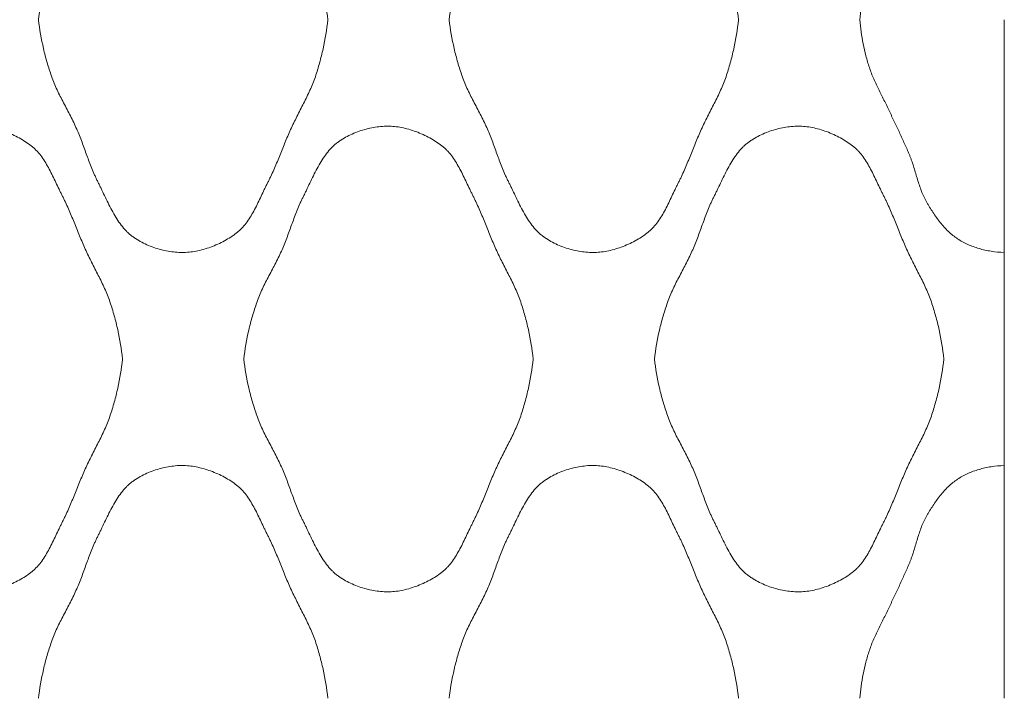
# Model space of a CAD drawing. Units: millimetres. Extents: x 0 to 1130, y 0 to 2800.
# Drawn here: x 979 to 1130, y 1193 to 1296 of the extents above; entities that cross this region are included whole.
import ezdxf

# ---------------------------------------------------------------- set-up
doc = ezdxf.new("R2010")
doc.units = ezdxf.units.MM

# ---------------------------------------------------------------- blocks, each defined once
blk = doc.blocks.new('Panel_Acoustic_WovenImage_Gem - 101-1402282-Front')
at = {"lineweight": 18}
for p, q in [((1130, 1296.3), (1130, 1260.72)), ((1130, 1228.17), (1130, 1260.72)), ((1130, 1228.17), (1130, 1192.59))]:
    blk.add_line(p, q, dxfattribs=at)
for points, knots in [([(982.35, 1296.3), (982.53, 1297.79), (982.92, 1299.99), (983.57, 1302.49), (984, 1303.9), (984.35, 1304.95), (984.74, 1305.99), (985.35, 1307.35), (986.2, 1309.02), (987.26, 1311), (988.24, 1313), (989.03, 1315.02), (989.62, 1316.69), (990.12, 1318.03), (990.51, 1319.04), (990.86, 1319.88), (991.14, 1320.46), (991.3, 1320.8), (991.42, 1321.05), (991.55, 1321.31), (991.72, 1321.65), (992.02, 1322.27), (992.45, 1323.19), (992.99, 1324.31), (993.75, 1325.79), (994.59, 1327.18), (995.43, 1328.23), (995.94, 1328.75), (996.34, 1329.11), (996.76, 1329.44), (997.36, 1329.85), (998.48, 1330.51), (1000.25, 1331.25), (1002.09, 1331.7), (1003.55, 1331.86), (1004.94, 1331.9), (1006.73, 1331.67), (1008.97, 1330.99), (1010.73, 1330.16), (1012, 1329.37), (1012.72, 1328.84), (1013.23, 1328.38), (1013.72, 1327.87), (1014.49, 1326.91), (1015.24, 1325.64), (1015.92, 1324.29), (1016.4, 1323.26), (1016.8, 1322.41), (1017.09, 1321.82), (1017.25, 1321.49), (1017.38, 1321.25), (1017.5, 1321), (1017.67, 1320.67), (1017.95, 1320.09), (1018.33, 1319.26), (1018.77, 1318.24), (1019.33, 1316.86), (1020.02, 1315.13), (1020.88, 1313.08), (1021.87, 1311.07), (1022.9, 1309.08), (1023.72, 1307.41), (1024.31, 1306.05), (1024.69, 1305.01), (1025.03, 1303.96), (1025.44, 1302.54), (1026.07, 1300.02), (1026.43, 1297.8), (1026.6, 1296.3)], [0, 0, 0, 0, 0.05, 0.075, 0.0875, 0.1, 0.1125, 0.125, 0.15, 0.175, 0.2, 0.225, 0.25, 0.2625, 0.275, 0.2875, 0.29375, 0.296875, 0.3, 0.303125, 0.30625, 0.3125, 0.325, 0.3375, 0.35, 0.375, 0.3875, 0.39375, 0.4, 0.40625, 0.4125, 0.425, 0.45, 0.475, 0.4875, 0.5, 0.525, 0.55, 0.575, 0.5875, 0.6, 0.60625, 0.6125, 0.625, 0.65, 0.6625, 0.675, 0.6875, 0.69375, 0.696875, 0.7, 0.703125, 0.70625, 0.7125, 0.725, 0.7375, 0.75, 0.775, 0.8, 0.825, 0.85, 0.875, 0.8875, 0.9, 0.9125, 0.925, 0.95, 1, 1, 1, 1]), ([(1045.13, 1296.3), (1045.31, 1297.79), (1045.69, 1299.99), (1046.35, 1302.49), (1046.78, 1303.9), (1047.13, 1304.95), (1047.52, 1305.99), (1048.13, 1307.35), (1048.98, 1309.02), (1050.04, 1311), (1051.02, 1313), (1051.81, 1315.02), (1052.4, 1316.69), (1052.89, 1318.03), (1053.29, 1319.04), (1053.64, 1319.88), (1053.91, 1320.46), (1054.08, 1320.8), (1054.2, 1321.05), (1054.33, 1321.31), (1054.5, 1321.65), (1054.8, 1322.27), (1055.23, 1323.19), (1055.77, 1324.31), (1056.53, 1325.79), (1057.37, 1327.18), (1058.2, 1328.23), (1058.72, 1328.75), (1059.12, 1329.11), (1059.54, 1329.44), (1060.14, 1329.85), (1061.26, 1330.51), (1063.02, 1331.25), (1064.87, 1331.7), (1066.33, 1331.86), (1067.72, 1331.9), (1069.51, 1331.67), (1071.75, 1330.99), (1073.51, 1330.16), (1074.78, 1329.37), (1075.49, 1328.84), (1076.01, 1328.38), (1076.49, 1327.87), (1077.27, 1326.91), (1078.02, 1325.64), (1078.7, 1324.29), (1079.18, 1323.26), (1079.58, 1322.41), (1079.87, 1321.82), (1080.03, 1321.49), (1080.16, 1321.25), (1080.28, 1321), (1080.45, 1320.67), (1080.73, 1320.09), (1081.11, 1319.26), (1081.54, 1318.24), (1082.11, 1316.86), (1082.8, 1315.13), (1083.66, 1313.08), (1084.64, 1311.07), (1085.68, 1309.08), (1086.5, 1307.41), (1087.08, 1306.05), (1087.47, 1305.01), (1087.8, 1303.96), (1088.22, 1302.54), (1088.85, 1300.02), (1089.21, 1297.8), (1089.38, 1296.3)], [0, 0, 0, 0, 0.05, 0.075, 0.0875, 0.1, 0.1125, 0.125, 0.15, 0.175, 0.2, 0.225, 0.25, 0.2625, 0.275, 0.2875, 0.29375, 0.296875, 0.3, 0.303125, 0.30625, 0.3125, 0.325, 0.3375, 0.35, 0.375, 0.3875, 0.39375, 0.4, 0.40625, 0.4125, 0.425, 0.45, 0.475, 0.4875, 0.5, 0.525, 0.55, 0.575, 0.5875, 0.6, 0.60625, 0.6125, 0.625, 0.65, 0.6625, 0.675, 0.6875, 0.69375, 0.696875, 0.7, 0.703125, 0.70625, 0.7125, 0.725, 0.7375, 0.75, 0.775, 0.8, 0.825, 0.85, 0.875, 0.8875, 0.9, 0.9125, 0.925, 0.95, 1, 1, 1, 1]), ([(1107.9, 1296.3), (1108.01, 1297.55), (1108.27, 1299.4), (1108.76, 1301.52), (1109.09, 1302.71), (1109.37, 1303.6), (1109.68, 1304.49), (1110.16, 1305.65), (1110.85, 1307.09), (1111.57, 1308.51), (1112.07, 1309.5), (1112.34, 1310.07), (1112.54, 1310.49), (1112.73, 1310.91), (1112.99, 1311.47), (1113.45, 1312.44), (1114.1, 1313.81), (1114.73, 1315.19), (1115.16, 1316.16), (1115.4, 1316.72), (1115.58, 1317.15), (1115.75, 1317.58), (1115.95, 1318.16), (1116.29, 1319.2), (1116.64, 1320.41), (1117.01, 1321.6), (1117.32, 1322.48), (1117.62, 1323.19), (1117.85, 1323.67), (1117.99, 1323.94), (1118.11, 1324.14), (1118.22, 1324.34), (1118.38, 1324.6), (1118.66, 1325.06), (1119.08, 1325.73), (1119.61, 1326.51), (1120.38, 1327.52), (1121.22, 1328.46), (1122.13, 1329.27), (1122.85, 1329.79), (1123.61, 1330.24), (1124.68, 1330.78), (1126.11, 1331.31), (1127.97, 1331.72), (1129.31, 1331.85), (1130, 1331.87)], [0, 0, 0, 0, 0.083333, 0.125, 0.145833, 0.166667, 0.1875, 0.208333, 0.25, 0.291667, 0.3125, 0.322917, 0.333333, 0.34375, 0.354167, 0.375, 0.416667, 0.458333, 0.479167, 0.489583, 0.5, 0.510417, 0.520833, 0.541667, 0.583333, 0.604167, 0.625, 0.645833, 0.65625, 0.661458, 0.666667, 0.671875, 0.677083, 0.6875, 0.708333, 0.729167, 0.75, 0.791667, 0.8125, 0.833333, 0.854167, 0.875, 0.916667, 0.958333, 1, 1, 1, 1]), ([(1026.6, 1296.3), (1026.43, 1294.79), (1026.07, 1292.57), (1025.44, 1290.06), (1025.03, 1288.64), (1024.69, 1287.58), (1024.31, 1286.54), (1023.72, 1285.18), (1022.9, 1283.51), (1021.87, 1281.52), (1020.88, 1279.51), (1020.02, 1277.46), (1019.33, 1275.73), (1018.77, 1274.36), (1018.33, 1273.34), (1017.95, 1272.5), (1017.67, 1271.92), (1017.5, 1271.59), (1017.38, 1271.35), (1017.25, 1271.1), (1017.09, 1270.77), (1016.8, 1270.18), (1016.4, 1269.33), (1015.92, 1268.3), (1015.24, 1266.95), (1014.49, 1265.69), (1013.72, 1264.72), (1013.23, 1264.22), (1012.84, 1263.87), (1012.43, 1263.55), (1011.84, 1263.13), (1010.73, 1262.44), (1008.97, 1261.6), (1006.73, 1260.92), (1004.94, 1260.69), (1003.55, 1260.73), (1002.09, 1260.9), (1000.25, 1261.34), (998.48, 1262.08), (997.36, 1262.74), (996.76, 1263.16), (996.34, 1263.48), (995.94, 1263.84), (995.43, 1264.37), (994.59, 1265.41), (993.75, 1266.81), (992.99, 1268.29), (992.45, 1269.41), (992.02, 1270.32), (991.72, 1270.94), (991.55, 1271.29), (991.42, 1271.54), (991.3, 1271.79), (991.14, 1272.13), (990.86, 1272.71), (990.51, 1273.55), (990.12, 1274.56), (989.62, 1275.9), (989.03, 1277.58), (988.24, 1279.59), (987.26, 1281.59), (986.2, 1283.58), (985.35, 1285.25), (984.74, 1286.6), (984.35, 1287.64), (984, 1288.69), (983.57, 1290.1), (982.92, 1292.6), (982.53, 1294.8), (982.35, 1296.3)], [0, 0, 0, 0, 0.05, 0.075, 0.0875, 0.1, 0.1125, 0.125, 0.15, 0.175, 0.2, 0.225, 0.25, 0.2625, 0.275, 0.2875, 0.29375, 0.296875, 0.3, 0.303125, 0.30625, 0.3125, 0.325, 0.3375, 0.35, 0.375, 0.3875, 0.39375, 0.4, 0.40625, 0.4125, 0.425, 0.45, 0.475, 0.5, 0.5125, 0.525, 0.55, 0.575, 0.5875, 0.59375, 0.6, 0.60625, 0.6125, 0.625, 0.65, 0.6625, 0.675, 0.6875, 0.69375, 0.696875, 0.7, 0.703125, 0.70625, 0.7125, 0.725, 0.7375, 0.75, 0.775, 0.8, 0.825, 0.85, 0.875, 0.8875, 0.9, 0.9125, 0.925, 0.95, 1, 1, 1, 1]), ([(1089.38, 1296.3), (1089.21, 1294.79), (1088.85, 1292.57), (1088.22, 1290.06), (1087.8, 1288.64), (1087.47, 1287.58), (1087.08, 1286.54), (1086.5, 1285.18), (1085.68, 1283.51), (1084.64, 1281.52), (1083.66, 1279.51), (1082.8, 1277.46), (1082.11, 1275.73), (1081.54, 1274.36), (1081.11, 1273.34), (1080.73, 1272.5), (1080.45, 1271.92), (1080.28, 1271.59), (1080.16, 1271.35), (1080.03, 1271.1), (1079.87, 1270.77), (1079.58, 1270.18), (1079.18, 1269.33), (1078.7, 1268.3), (1078.02, 1266.95), (1077.27, 1265.69), (1076.49, 1264.72), (1076.01, 1264.22), (1075.62, 1263.87), (1075.21, 1263.55), (1074.62, 1263.13), (1073.51, 1262.44), (1071.75, 1261.6), (1069.51, 1260.92), (1067.72, 1260.69), (1066.33, 1260.73), (1064.87, 1260.9), (1063.02, 1261.34), (1061.26, 1262.08), (1060.14, 1262.74), (1059.54, 1263.16), (1059.12, 1263.48), (1058.72, 1263.84), (1058.2, 1264.37), (1057.37, 1265.41), (1056.53, 1266.81), (1055.77, 1268.29), (1055.23, 1269.41), (1054.8, 1270.32), (1054.5, 1270.94), (1054.33, 1271.29), (1054.2, 1271.54), (1054.08, 1271.79), (1053.91, 1272.13), (1053.64, 1272.71), (1053.29, 1273.55), (1052.89, 1274.56), (1052.4, 1275.9), (1051.81, 1277.58), (1051.02, 1279.59), (1050.04, 1281.59), (1048.98, 1283.58), (1048.13, 1285.25), (1047.52, 1286.6), (1047.13, 1287.64), (1046.78, 1288.69), (1046.35, 1290.1), (1045.69, 1292.6), (1045.31, 1294.8), (1045.13, 1296.3)], [0, 0, 0, 0, 0.05, 0.075, 0.0875, 0.1, 0.1125, 0.125, 0.15, 0.175, 0.2, 0.225, 0.25, 0.2625, 0.275, 0.2875, 0.29375, 0.296875, 0.3, 0.303125, 0.30625, 0.3125, 0.325, 0.3375, 0.35, 0.375, 0.3875, 0.39375, 0.4, 0.40625, 0.4125, 0.425, 0.45, 0.475, 0.5, 0.5125, 0.525, 0.55, 0.575, 0.5875, 0.59375, 0.6, 0.60625, 0.6125, 0.625, 0.65, 0.6625, 0.675, 0.6875, 0.69375, 0.696875, 0.7, 0.703125, 0.70625, 0.7125, 0.725, 0.7375, 0.75, 0.775, 0.8, 0.825, 0.85, 0.875, 0.8875, 0.9, 0.9125, 0.925, 0.95, 1, 1, 1, 1]), ([(1130, 1260.72), (1129.31, 1260.75), (1127.97, 1260.87), (1126.11, 1261.29), (1124.68, 1261.81), (1123.61, 1262.35), (1122.85, 1262.8), (1122.13, 1263.33), (1121.22, 1264.13), (1120.38, 1265.07), (1119.61, 1266.08), (1119.08, 1266.86), (1118.66, 1267.53), (1118.38, 1267.99), (1118.22, 1268.26), (1118.11, 1268.45), (1117.99, 1268.65), (1117.85, 1268.92), (1117.62, 1269.4), (1117.32, 1270.11), (1117.01, 1270.99), (1116.64, 1272.18), (1116.29, 1273.39), (1115.95, 1274.43), (1115.75, 1275.01), (1115.58, 1275.44), (1115.4, 1275.87), (1115.16, 1276.43), (1114.73, 1277.41), (1114.1, 1278.78), (1113.45, 1280.15), (1112.99, 1281.12), (1112.73, 1281.68), (1112.54, 1282.1), (1112.34, 1282.53), (1112.07, 1283.09), (1111.57, 1284.08), (1110.85, 1285.5), (1110.16, 1286.94), (1109.68, 1288.11), (1109.37, 1288.99), (1109.09, 1289.88), (1108.76, 1291.08), (1108.27, 1293.19), (1108.01, 1295.04), (1107.9, 1296.3)], [0, 0, 0, 0, 0.041667, 0.083333, 0.125, 0.145833, 0.166667, 0.1875, 0.208333, 0.25, 0.270833, 0.291667, 0.3125, 0.322917, 0.328125, 0.333333, 0.338542, 0.34375, 0.354167, 0.375, 0.395833, 0.416667, 0.458333, 0.479167, 0.489583, 0.5, 0.510417, 0.520833, 0.541667, 0.583333, 0.625, 0.645833, 0.65625, 0.666667, 0.677083, 0.6875, 0.708333, 0.75, 0.791667, 0.8125, 0.833333, 0.854167, 0.875, 0.916667, 1, 1, 1, 1]), ([(950.96, 1244.44), (951.14, 1245.94), (951.53, 1248.14), (952.18, 1250.64), (952.61, 1252.05), (952.96, 1253.1), (953.35, 1254.14), (953.96, 1255.5), (954.81, 1257.17), (955.87, 1259.15), (956.85, 1261.15), (957.64, 1263.16), (958.23, 1264.84), (958.73, 1266.18), (959.12, 1267.19), (959.48, 1268.03), (959.75, 1268.61), (959.91, 1268.95), (960.03, 1269.2), (960.16, 1269.45), (960.33, 1269.8), (960.63, 1270.42), (961.06, 1271.33), (961.6, 1272.45), (962.36, 1273.93), (963.2, 1275.33), (964.04, 1276.37), (964.55, 1276.9), (964.95, 1277.26), (965.37, 1277.59), (965.97, 1278), (967.09, 1278.66), (968.86, 1279.4), (970.7, 1279.84), (972.16, 1280.01), (973.55, 1280.05), (975.34, 1279.82), (977.58, 1279.14), (979.35, 1278.3), (980.61, 1277.51), (981.33, 1276.98), (981.84, 1276.52), (982.33, 1276.02), (983.1, 1275.06), (983.85, 1273.79), (984.53, 1272.44), (985.01, 1271.41), (985.42, 1270.56), (985.7, 1269.97), (985.87, 1269.64), (985.99, 1269.4), (986.12, 1269.15), (986.28, 1268.82), (986.56, 1268.24), (986.94, 1267.4), (987.38, 1266.38), (987.94, 1265.01), (988.64, 1263.28), (989.5, 1261.23), (990.48, 1259.22), (991.51, 1257.23), (992.33, 1255.56), (992.92, 1254.2), (993.3, 1253.16), (993.64, 1252.1), (994.06, 1250.69), (994.68, 1248.17), (995.04, 1245.95), (995.21, 1244.44)], [0, 0, 0, 0, 0.05, 0.075, 0.0875, 0.1, 0.1125, 0.125, 0.15, 0.175, 0.2, 0.225, 0.25, 0.2625, 0.275, 0.2875, 0.29375, 0.296875, 0.3, 0.303125, 0.30625, 0.3125, 0.325, 0.3375, 0.35, 0.375, 0.3875, 0.39375, 0.4, 0.40625, 0.4125, 0.425, 0.45, 0.475, 0.4875, 0.5, 0.525, 0.55, 0.575, 0.5875, 0.6, 0.60625, 0.6125, 0.625, 0.65, 0.6625, 0.675, 0.6875, 0.69375, 0.696875, 0.7, 0.703125, 0.70625, 0.7125, 0.725, 0.7375, 0.75, 0.775, 0.8, 0.825, 0.85, 0.875, 0.8875, 0.9, 0.9125, 0.925, 0.95, 1, 1, 1, 1]), ([(1013.74, 1244.44), (1013.92, 1245.94), (1014.3, 1248.14), (1014.96, 1250.64), (1015.39, 1252.05), (1015.74, 1253.1), (1016.13, 1254.14), (1016.74, 1255.5), (1017.59, 1257.17), (1018.65, 1259.15), (1019.63, 1261.15), (1020.42, 1263.16), (1021.01, 1264.84), (1021.51, 1266.18), (1021.9, 1267.19), (1022.25, 1268.03), (1022.52, 1268.61), (1022.69, 1268.95), (1022.81, 1269.2), (1022.94, 1269.45), (1023.11, 1269.8), (1023.41, 1270.42), (1023.84, 1271.33), (1024.38, 1272.45), (1025.14, 1273.93), (1025.98, 1275.33), (1026.82, 1276.37), (1027.33, 1276.9), (1027.73, 1277.26), (1028.15, 1277.59), (1028.75, 1278), (1029.87, 1278.66), (1031.64, 1279.4), (1033.48, 1279.84), (1034.94, 1280.01), (1036.33, 1280.05), (1038.12, 1279.82), (1040.36, 1279.14), (1042.12, 1278.3), (1043.39, 1277.51), (1044.1, 1276.98), (1044.62, 1276.52), (1045.11, 1276.02), (1045.88, 1275.06), (1046.63, 1273.79), (1047.31, 1272.44), (1047.79, 1271.41), (1048.19, 1270.56), (1048.48, 1269.97), (1048.64, 1269.64), (1048.77, 1269.4), (1048.89, 1269.15), (1049.06, 1268.82), (1049.34, 1268.24), (1049.72, 1267.4), (1050.16, 1266.38), (1050.72, 1265.01), (1051.41, 1263.28), (1052.27, 1261.23), (1053.25, 1259.22), (1054.29, 1257.23), (1055.11, 1255.56), (1055.69, 1254.2), (1056.08, 1253.16), (1056.42, 1252.1), (1056.83, 1250.69), (1057.46, 1248.17), (1057.82, 1245.95), (1057.99, 1244.44)], [0, 0, 0, 0, 0.05, 0.075, 0.0875, 0.1, 0.1125, 0.125, 0.15, 0.175, 0.2, 0.225, 0.25, 0.2625, 0.275, 0.2875, 0.29375, 0.296875, 0.3, 0.303125, 0.30625, 0.3125, 0.325, 0.3375, 0.35, 0.375, 0.3875, 0.39375, 0.4, 0.40625, 0.4125, 0.425, 0.45, 0.475, 0.4875, 0.5, 0.525, 0.55, 0.575, 0.5875, 0.6, 0.60625, 0.6125, 0.625, 0.65, 0.6625, 0.675, 0.6875, 0.69375, 0.696875, 0.7, 0.703125, 0.70625, 0.7125, 0.725, 0.7375, 0.75, 0.775, 0.8, 0.825, 0.85, 0.875, 0.8875, 0.9, 0.9125, 0.925, 0.95, 1, 1, 1, 1]), ([(1076.51, 1244.44), (1076.7, 1245.94), (1077.08, 1248.14), (1077.73, 1250.64), (1078.17, 1252.05), (1078.51, 1253.1), (1078.91, 1254.14), (1079.52, 1255.5), (1080.37, 1257.17), (1081.43, 1259.15), (1082.4, 1261.15), (1083.19, 1263.16), (1083.79, 1264.84), (1084.28, 1266.18), (1084.68, 1267.19), (1085.03, 1268.03), (1085.3, 1268.61), (1085.46, 1268.95), (1085.59, 1269.2), (1085.72, 1269.45), (1085.89, 1269.8), (1086.19, 1270.42), (1086.62, 1271.33), (1087.16, 1272.45), (1087.92, 1273.93), (1088.76, 1275.33), (1089.59, 1276.37), (1090.1, 1276.9), (1090.51, 1277.26), (1090.93, 1277.59), (1091.53, 1278), (1092.65, 1278.66), (1094.41, 1279.4), (1096.26, 1279.84), (1097.72, 1280.01), (1099.11, 1280.05), (1100.9, 1279.82), (1103.14, 1279.14), (1104.9, 1278.3), (1106.17, 1277.51), (1106.88, 1276.98), (1107.4, 1276.52), (1107.88, 1276.02), (1108.66, 1275.06), (1109.41, 1273.79), (1110.08, 1272.44), (1110.57, 1271.41), (1110.97, 1270.56), (1111.26, 1269.97), (1111.42, 1269.64), (1111.55, 1269.4), (1111.67, 1269.15), (1111.84, 1268.82), (1112.11, 1268.24), (1112.5, 1267.4), (1112.93, 1266.38), (1113.5, 1265.01), (1114.19, 1263.28), (1115.05, 1261.23), (1116.03, 1259.22), (1117.07, 1257.23), (1117.89, 1255.56), (1118.47, 1254.2), (1118.86, 1253.16), (1119.19, 1252.1), (1119.61, 1250.69), (1120.24, 1248.17), (1120.6, 1245.95), (1120.76, 1244.44)], [0, 0, 0, 0, 0.05, 0.075, 0.0875, 0.1, 0.1125, 0.125, 0.15, 0.175, 0.2, 0.225, 0.25, 0.2625, 0.275, 0.2875, 0.29375, 0.296875, 0.3, 0.303125, 0.30625, 0.3125, 0.325, 0.3375, 0.35, 0.375, 0.3875, 0.39375, 0.4, 0.40625, 0.4125, 0.425, 0.45, 0.475, 0.4875, 0.5, 0.525, 0.55, 0.575, 0.5875, 0.6, 0.60625, 0.6125, 0.625, 0.65, 0.6625, 0.675, 0.6875, 0.69375, 0.696875, 0.7, 0.703125, 0.70625, 0.7125, 0.725, 0.7375, 0.75, 0.775, 0.8, 0.825, 0.85, 0.875, 0.8875, 0.9, 0.9125, 0.925, 0.95, 1, 1, 1, 1]), ([(995.21, 1244.44), (995.04, 1242.94), (994.68, 1240.72), (994.06, 1238.2), (993.64, 1236.79), (993.3, 1235.73), (992.92, 1234.69), (992.33, 1233.33), (991.51, 1231.66), (990.48, 1229.67), (989.5, 1227.66), (988.64, 1225.61), (987.94, 1223.88), (987.38, 1222.51), (986.94, 1221.48), (986.56, 1220.65), (986.28, 1220.07), (986.12, 1219.74), (985.99, 1219.49), (985.87, 1219.25), (985.7, 1218.92), (985.42, 1218.33), (985.01, 1217.48), (984.53, 1216.45), (983.85, 1215.1), (983.1, 1213.83), (982.33, 1212.87), (981.84, 1212.37), (981.46, 1212.02), (981.04, 1211.7), (980.46, 1211.27), (979.35, 1210.59), (977.58, 1209.75), (975.34, 1209.07), (973.55, 1208.84), (972.16, 1208.88), (970.7, 1209.05), (968.86, 1209.49), (967.09, 1210.23), (965.97, 1210.89), (965.37, 1211.3), (964.95, 1211.63), (964.55, 1211.99), (964.04, 1212.52), (963.2, 1213.56), (962.36, 1214.96), (961.6, 1216.44), (961.06, 1217.56), (960.63, 1218.47), (960.33, 1219.09), (960.16, 1219.44), (960.03, 1219.69), (959.91, 1219.94), (959.75, 1220.28), (959.48, 1220.86), (959.12, 1221.7), (958.73, 1222.71), (958.23, 1224.05), (957.64, 1225.72), (956.85, 1227.74), (955.87, 1229.74), (954.81, 1231.72), (953.96, 1233.39), (953.35, 1234.75), (952.96, 1235.79), (952.61, 1236.84), (952.18, 1238.25), (951.53, 1240.75), (951.14, 1242.95), (950.96, 1244.44)], [0, 0, 0, 0, 0.05, 0.075, 0.0875, 0.1, 0.1125, 0.125, 0.15, 0.175, 0.2, 0.225, 0.25, 0.2625, 0.275, 0.2875, 0.29375, 0.296875, 0.3, 0.303125, 0.30625, 0.3125, 0.325, 0.3375, 0.35, 0.375, 0.3875, 0.39375, 0.4, 0.40625, 0.4125, 0.425, 0.45, 0.475, 0.5, 0.5125, 0.525, 0.55, 0.575, 0.5875, 0.59375, 0.6, 0.60625, 0.6125, 0.625, 0.65, 0.6625, 0.675, 0.6875, 0.69375, 0.696875, 0.7, 0.703125, 0.70625, 0.7125, 0.725, 0.7375, 0.75, 0.775, 0.8, 0.825, 0.85, 0.875, 0.8875, 0.9, 0.9125, 0.925, 0.95, 1, 1, 1, 1]), ([(1057.99, 1244.44), (1057.82, 1242.94), (1057.46, 1240.72), (1056.83, 1238.2), (1056.42, 1236.79), (1056.08, 1235.73), (1055.69, 1234.69), (1055.11, 1233.33), (1054.29, 1231.66), (1053.25, 1229.67), (1052.27, 1227.66), (1051.41, 1225.61), (1050.72, 1223.88), (1050.16, 1222.51), (1049.72, 1221.48), (1049.34, 1220.65), (1049.06, 1220.07), (1048.89, 1219.74), (1048.77, 1219.49), (1048.64, 1219.25), (1048.48, 1218.92), (1048.19, 1218.33), (1047.79, 1217.48), (1047.31, 1216.45), (1046.63, 1215.1), (1045.88, 1213.83), (1045.11, 1212.87), (1044.62, 1212.37), (1044.23, 1212.02), (1043.82, 1211.7), (1043.23, 1211.27), (1042.12, 1210.59), (1040.36, 1209.75), (1038.12, 1209.07), (1036.33, 1208.84), (1034.94, 1208.88), (1033.48, 1209.05), (1031.64, 1209.49), (1029.87, 1210.23), (1028.75, 1210.89), (1028.15, 1211.3), (1027.73, 1211.63), (1027.33, 1211.99), (1026.82, 1212.52), (1025.98, 1213.56), (1025.14, 1214.96), (1024.38, 1216.44), (1023.84, 1217.56), (1023.41, 1218.47), (1023.11, 1219.09), (1022.94, 1219.44), (1022.81, 1219.69), (1022.69, 1219.94), (1022.52, 1220.28), (1022.25, 1220.86), (1021.9, 1221.7), (1021.51, 1222.71), (1021.01, 1224.05), (1020.42, 1225.72), (1019.63, 1227.74), (1018.65, 1229.74), (1017.59, 1231.72), (1016.74, 1233.39), (1016.13, 1234.75), (1015.74, 1235.79), (1015.39, 1236.84), (1014.96, 1238.25), (1014.3, 1240.75), (1013.92, 1242.95), (1013.74, 1244.44)], [0, 0, 0, 0, 0.05, 0.075, 0.0875, 0.1, 0.1125, 0.125, 0.15, 0.175, 0.2, 0.225, 0.25, 0.2625, 0.275, 0.2875, 0.29375, 0.296875, 0.3, 0.303125, 0.30625, 0.3125, 0.325, 0.3375, 0.35, 0.375, 0.3875, 0.39375, 0.4, 0.40625, 0.4125, 0.425, 0.45, 0.475, 0.5, 0.5125, 0.525, 0.55, 0.575, 0.5875, 0.59375, 0.6, 0.60625, 0.6125, 0.625, 0.65, 0.6625, 0.675, 0.6875, 0.69375, 0.696875, 0.7, 0.703125, 0.70625, 0.7125, 0.725, 0.7375, 0.75, 0.775, 0.8, 0.825, 0.85, 0.875, 0.8875, 0.9, 0.9125, 0.925, 0.95, 1, 1, 1, 1]), ([(1120.76, 1244.44), (1120.6, 1242.94), (1120.24, 1240.72), (1119.61, 1238.2), (1119.19, 1236.79), (1118.86, 1235.73), (1118.47, 1234.69), (1117.89, 1233.33), (1117.07, 1231.66), (1116.03, 1229.67), (1115.05, 1227.66), (1114.19, 1225.61), (1113.5, 1223.88), (1112.93, 1222.51), (1112.5, 1221.48), (1112.11, 1220.65), (1111.84, 1220.07), (1111.67, 1219.74), (1111.55, 1219.49), (1111.42, 1219.25), (1111.26, 1218.92), (1110.97, 1218.33), (1110.57, 1217.48), (1110.08, 1216.45), (1109.41, 1215.1), (1108.66, 1213.83), (1107.88, 1212.87), (1107.4, 1212.37), (1107.01, 1212.02), (1106.6, 1211.7), (1106.01, 1211.27), (1104.9, 1210.59), (1103.14, 1209.75), (1100.9, 1209.07), (1099.11, 1208.84), (1097.72, 1208.88), (1096.26, 1209.05), (1094.41, 1209.49), (1092.65, 1210.23), (1091.53, 1210.89), (1090.93, 1211.3), (1090.51, 1211.63), (1090.1, 1211.99), (1089.59, 1212.52), (1088.76, 1213.56), (1087.92, 1214.96), (1087.16, 1216.44), (1086.62, 1217.56), (1086.19, 1218.47), (1085.89, 1219.09), (1085.72, 1219.44), (1085.59, 1219.69), (1085.46, 1219.94), (1085.3, 1220.28), (1085.03, 1220.86), (1084.68, 1221.7), (1084.28, 1222.71), (1083.79, 1224.05), (1083.19, 1225.72), (1082.4, 1227.74), (1081.43, 1229.74), (1080.37, 1231.72), (1079.52, 1233.39), (1078.91, 1234.75), (1078.51, 1235.79), (1078.17, 1236.84), (1077.73, 1238.25), (1077.08, 1240.75), (1076.7, 1242.95), (1076.51, 1244.44)], [0, 0, 0, 0, 0.05, 0.075, 0.0875, 0.1, 0.1125, 0.125, 0.15, 0.175, 0.2, 0.225, 0.25, 0.2625, 0.275, 0.2875, 0.29375, 0.296875, 0.3, 0.303125, 0.30625, 0.3125, 0.325, 0.3375, 0.35, 0.375, 0.3875, 0.39375, 0.4, 0.40625, 0.4125, 0.425, 0.45, 0.475, 0.5, 0.5125, 0.525, 0.55, 0.575, 0.5875, 0.59375, 0.6, 0.60625, 0.6125, 0.625, 0.65, 0.6625, 0.675, 0.6875, 0.69375, 0.696875, 0.7, 0.703125, 0.70625, 0.7125, 0.725, 0.7375, 0.75, 0.775, 0.8, 0.825, 0.85, 0.875, 0.8875, 0.9, 0.9125, 0.925, 0.95, 1, 1, 1, 1]), ([(982.35, 1192.59), (982.53, 1194.08), (982.92, 1196.29), (983.57, 1198.79), (984, 1200.2), (984.35, 1201.25), (984.74, 1202.28), (985.35, 1203.64), (986.2, 1205.31), (987.26, 1207.3), (988.24, 1209.3), (989.03, 1211.31), (989.62, 1212.99), (990.12, 1214.33), (990.51, 1215.34), (990.86, 1216.17), (991.14, 1216.76), (991.3, 1217.1), (991.42, 1217.35), (991.55, 1217.6), (991.72, 1217.95), (992.02, 1218.57), (992.45, 1219.48), (992.99, 1220.6), (993.75, 1222.08), (994.59, 1223.48), (995.43, 1224.52), (995.94, 1225.05), (996.34, 1225.41), (996.76, 1225.73), (997.36, 1226.15), (998.48, 1226.81), (1000.25, 1227.54), (1002.09, 1227.99), (1003.55, 1228.16), (1004.94, 1228.2), (1006.73, 1227.96), (1008.97, 1227.28), (1010.73, 1226.45), (1012, 1225.66), (1012.72, 1225.13), (1013.23, 1224.67), (1013.72, 1224.17), (1014.49, 1223.2), (1015.24, 1221.93), (1015.92, 1220.59), (1016.4, 1219.56), (1016.8, 1218.71), (1017.09, 1218.12), (1017.25, 1217.79), (1017.38, 1217.54), (1017.5, 1217.3), (1017.67, 1216.97), (1017.95, 1216.39), (1018.33, 1215.55), (1018.77, 1214.53), (1019.33, 1213.16), (1020.02, 1211.43), (1020.88, 1209.37), (1021.87, 1207.37), (1022.9, 1205.38), (1023.72, 1203.71), (1024.31, 1202.35), (1024.69, 1201.31), (1025.03, 1200.25), (1025.44, 1198.83), (1026.07, 1196.32), (1026.43, 1194.1), (1026.6, 1192.59)], [0, 0, 0, 0, 0.05, 0.075, 0.0875, 0.1, 0.1125, 0.125, 0.15, 0.175, 0.2, 0.225, 0.25, 0.2625, 0.275, 0.2875, 0.29375, 0.296875, 0.3, 0.303125, 0.30625, 0.3125, 0.325, 0.3375, 0.35, 0.375, 0.3875, 0.39375, 0.4, 0.40625, 0.4125, 0.425, 0.45, 0.475, 0.4875, 0.5, 0.525, 0.55, 0.575, 0.5875, 0.6, 0.60625, 0.6125, 0.625, 0.65, 0.6625, 0.675, 0.6875, 0.69375, 0.696875, 0.7, 0.703125, 0.70625, 0.7125, 0.725, 0.7375, 0.75, 0.775, 0.8, 0.825, 0.85, 0.875, 0.8875, 0.9, 0.9125, 0.925, 0.95, 1, 1, 1, 1]), ([(1045.13, 1192.59), (1045.31, 1194.08), (1045.69, 1196.29), (1046.35, 1198.79), (1046.78, 1200.2), (1047.13, 1201.25), (1047.52, 1202.28), (1048.13, 1203.64), (1048.98, 1205.31), (1050.04, 1207.3), (1051.02, 1209.3), (1051.81, 1211.31), (1052.4, 1212.99), (1052.89, 1214.33), (1053.29, 1215.34), (1053.64, 1216.17), (1053.91, 1216.76), (1054.08, 1217.1), (1054.2, 1217.35), (1054.33, 1217.6), (1054.5, 1217.95), (1054.8, 1218.57), (1055.23, 1219.48), (1055.77, 1220.6), (1056.53, 1222.08), (1057.37, 1223.48), (1058.2, 1224.52), (1058.72, 1225.05), (1059.12, 1225.41), (1059.54, 1225.73), (1060.14, 1226.15), (1061.26, 1226.81), (1063.02, 1227.54), (1064.87, 1227.99), (1066.33, 1228.16), (1067.72, 1228.2), (1069.51, 1227.96), (1071.75, 1227.28), (1073.51, 1226.45), (1074.78, 1225.66), (1075.49, 1225.13), (1076.01, 1224.67), (1076.49, 1224.17), (1077.27, 1223.2), (1078.02, 1221.93), (1078.7, 1220.59), (1079.18, 1219.56), (1079.58, 1218.71), (1079.87, 1218.12), (1080.03, 1217.79), (1080.16, 1217.54), (1080.28, 1217.3), (1080.45, 1216.97), (1080.73, 1216.39), (1081.11, 1215.55), (1081.54, 1214.53), (1082.11, 1213.16), (1082.8, 1211.43), (1083.66, 1209.37), (1084.64, 1207.37), (1085.68, 1205.38), (1086.5, 1203.71), (1087.08, 1202.35), (1087.47, 1201.31), (1087.8, 1200.25), (1088.22, 1198.83), (1088.85, 1196.32), (1089.21, 1194.1), (1089.38, 1192.59)], [0, 0, 0, 0, 0.05, 0.075, 0.0875, 0.1, 0.1125, 0.125, 0.15, 0.175, 0.2, 0.225, 0.25, 0.2625, 0.275, 0.2875, 0.29375, 0.296875, 0.3, 0.303125, 0.30625, 0.3125, 0.325, 0.3375, 0.35, 0.375, 0.3875, 0.39375, 0.4, 0.40625, 0.4125, 0.425, 0.45, 0.475, 0.4875, 0.5, 0.525, 0.55, 0.575, 0.5875, 0.6, 0.60625, 0.6125, 0.625, 0.65, 0.6625, 0.675, 0.6875, 0.69375, 0.696875, 0.7, 0.703125, 0.70625, 0.7125, 0.725, 0.7375, 0.75, 0.775, 0.8, 0.825, 0.85, 0.875, 0.8875, 0.9, 0.9125, 0.925, 0.95, 1, 1, 1, 1]), ([(1107.9, 1192.59), (1108.01, 1193.84), (1108.27, 1195.7), (1108.76, 1197.81), (1109.09, 1199.01), (1109.37, 1199.9), (1109.68, 1200.78), (1110.16, 1201.95), (1110.85, 1203.39), (1111.57, 1204.81), (1112.07, 1205.8), (1112.34, 1206.36), (1112.54, 1206.79), (1112.73, 1207.21), (1112.99, 1207.77), (1113.45, 1208.74), (1114.1, 1210.11), (1114.73, 1211.48), (1115.16, 1212.46), (1115.4, 1213.02), (1115.58, 1213.44), (1115.75, 1213.87), (1115.95, 1214.46), (1116.29, 1215.5), (1116.64, 1216.71), (1117.01, 1217.9), (1117.32, 1218.78), (1117.62, 1219.49), (1117.85, 1219.97), (1117.99, 1220.24), (1118.11, 1220.43), (1118.22, 1220.63), (1118.38, 1220.9), (1118.66, 1221.36), (1119.08, 1222.02), (1119.61, 1222.81), (1120.38, 1223.82), (1121.22, 1224.76), (1122.13, 1225.56), (1122.85, 1226.09), (1123.61, 1226.54), (1124.68, 1227.08), (1126.11, 1227.6), (1127.97, 1228.02), (1129.31, 1228.14), (1130, 1228.17)], [0, 0, 0, 0, 0.083333, 0.125, 0.145833, 0.166667, 0.1875, 0.208333, 0.25, 0.291667, 0.3125, 0.322917, 0.333333, 0.34375, 0.354167, 0.375, 0.416667, 0.458333, 0.479167, 0.489583, 0.5, 0.510417, 0.520833, 0.541667, 0.583333, 0.604167, 0.625, 0.645833, 0.65625, 0.661458, 0.666667, 0.671875, 0.677083, 0.6875, 0.708333, 0.729167, 0.75, 0.791667, 0.8125, 0.833333, 0.854167, 0.875, 0.916667, 0.958333, 1, 1, 1, 1])]:
    blk.add_open_spline(points, degree=3, knots=knots, dxfattribs=at)

msp = doc.modelspace()

# ---------------------------------------------------------------- block references
at = {"lineweight": 18}
msp.add_blockref('Panel_Acoustic_WovenImage_Gem - 101-1402282-Front', (0, 0), dxfattribs=at)

doc.saveas('drawing.dxf')
